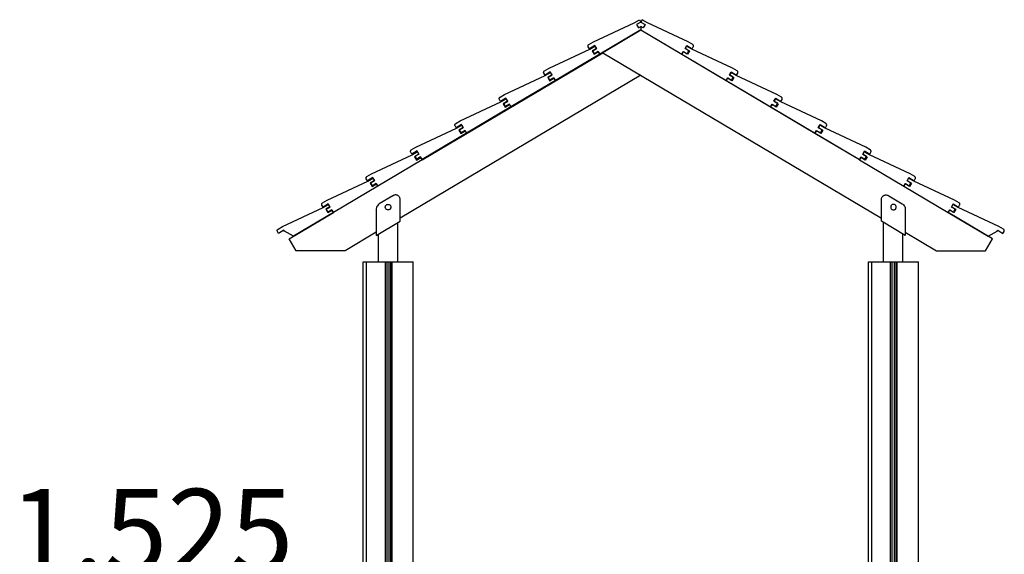
# Model space of a CAD drawing. Units: millimetres. Extents: x 576127511 to 576134686, y 353408293 to 353424125.
# Drawn here: x 576130820 to 576132594, y 353410292 to 353411256 of the extents above; entities that cross this region are included whole.
import ezdxf

# ---------------------------------------------------------------- set-up
doc = ezdxf.new("R2010")
doc.units = ezdxf.units.MM
doc.header["$MEASUREMENT"] = 0
for name, color, linetype, lineweight in [('0_Pen_No__1', 7, 'Continuous', 30), ('A-ANNO-TEXT_Pen_No__1', 7, 'Continuous', 30), ('A-FLOR_Pen_No__1', 7, 'Continuous', 30)]:
    doc.layers.add(name, color=color, linetype=linetype, lineweight=lineweight)
doc.styles.add('GENERATED_STYLE_1', font='Tahoma_1.ttf')

msp = doc.modelspace()

# ---------------------------------------------------------------- linework, layer by layer
at = {"layer": '0_Pen_No__1', "linetype": 'Continuous'}
for p, q in [((576131926.8, 353411249.9), (576131936.3, 353411255.5)), ((576131936.3, 353411255.5), (576131938.8, 353411251.2)), ((576131941.4, 353411255.5), (576131938.8, 353411251.2)), ((576131950.9, 353411249.9), (576131941.4, 353411255.5)), ((576131853.6, 353411215.7), (576131926.8, 353411249.9)), ((576131938.8, 353411251.2), (576131931.1, 353411246.6)), ((576131931.1, 353411246.6), (576131934.7, 353411240.6)), ((576131934.7, 353411240.6), (576131938.8, 353411243.1)), ((576131938.8, 353411251.2), (576131946.6, 353411246.6)), ((576131938.8, 353411243.1), (576131938.8, 353411237.3)), ((576131943, 353411240.6), (576131938.8, 353411243.1)), ((576131946.6, 353411246.6), (576131943, 353411240.6)), ((576132024.1, 353411215.7), (576131950.9, 353411249.9)), ((576131938.8, 353411237.3), (576131865, 353411193.5)), ((576131938.8, 353411236.7), (576131870.3, 353411196)), ((576131938.8, 353411237.3), (576132012.7, 353411193.5)), ((576132332.6, 353411003), (576131938.8, 353411236.7)), ((576131773.6, 353411168.2), (576131846.9, 353411202.4)), ((576131843.9, 353411208.8), (576131844.1, 353411209.3)), ((576131843.9, 353411208.3), (576131843.9, 353411208.8)), ((576131843.9, 353411207.9), (576131843.9, 353411208.3)), ((576131844, 353411207.5), (576131843.9, 353411207.9)), ((576131844.1, 353411207.1), (576131844, 353411207.5)), ((576131844.1, 353411209.3), (576131844.3, 353411209.8)), ((576131844.3, 353411206.8), (576131844.1, 353411207.1)), ((576131844.3, 353411209.8), (576131844.6, 353411210.2)), ((576131846.3, 353411203.3), (576131844.3, 353411206.8)), ((576131844.6, 353411210.2), (576131844.9, 353411210.6)), ((576131844.9, 353411210.6), (576131845.4, 353411210.9)), ((576131845.4, 353411210.9), (576131853.6, 353411215.7)), ((576131855.8, 353411208.9), (576131846.3, 353411203.3)), ((576131846.9, 353411202.4), (576131856.3, 353411208)), ((576131858.9, 353411203.7), (576131851.1, 353411199.1)), ((576131852.2, 353411199.3), (576131859.1, 353411203.4)), ((576131859.1, 353411203.4), (576131855.8, 353411208.9)), ((576131856.3, 353411208), (576131858.9, 353411203.7)), ((576132018.6, 353411203.4), (576132021.9, 353411208.9)), ((576132025.4, 353411199.3), (576132018.6, 353411203.4)), ((576132021.4, 353411208), (576132018.8, 353411203.7)), ((576132018.8, 353411203.7), (576132026.6, 353411199.1)), ((576132030.8, 353411202.4), (576132021.4, 353411208)), ((576132021.9, 353411208.9), (576132031.3, 353411203.3)), ((576132032.3, 353411210.9), (576132024.1, 353411215.7)), ((576132104.1, 353411168.2), (576132030.8, 353411202.4)), ((576132031.3, 353411203.3), (576132033.4, 353411206.8)), ((576132032.8, 353411210.6), (576132032.3, 353411210.9)), ((576132033.1, 353411210.2), (576132032.8, 353411210.6)), ((576132033.4, 353411209.8), (576132033.1, 353411210.2)), ((576132033.6, 353411209.3), (576132033.4, 353411209.8)), ((576132033.4, 353411206.8), (576132033.6, 353411207.1)), ((576132033.8, 353411208.8), (576132033.6, 353411209.3)), ((576132033.6, 353411207.1), (576132033.7, 353411207.5)), ((576132033.7, 353411207.5), (576132033.8, 353411207.9)), ((576132033.8, 353411208.3), (576132033.8, 353411208.8)), ((576132033.8, 353411207.9), (576132033.8, 353411208.3)), ((576131545.1, 353411003), (576131870.3, 353411196)), ((576131865, 353411193.4), (576131785, 353411146)), ((576131851.1, 353411199.1), (576131854.7, 353411193.1)), ((576131855.3, 353411194.1), (576131852.2, 353411199.3)), ((576131854.7, 353411193.1), (576131862.4, 353411197.7)), ((576131862.2, 353411198.2), (576131855.3, 353411194.1)), ((576131865, 353411193.5), (576131862.2, 353411198.2)), ((576131862.4, 353411197.7), (576131865, 353411193.4)), ((576131870.3, 353411196), (576132372.3, 353410898)), ((576132012.7, 353411193.5), (576132015.5, 353411198.2)), ((576132015.3, 353411197.7), (576132012.7, 353411193.4)), ((576132012.7, 353411193.4), (576132092.7, 353411146)), ((576132023, 353411193.1), (576132015.3, 353411197.7)), ((576132015.5, 353411198.2), (576132022.4, 353411194.1)), ((576132022.4, 353411194.1), (576132025.4, 353411199.3)), ((576132026.6, 353411199.1), (576132023, 353411193.1)), ((576131765.4, 353411163.4), (576131773.6, 353411168.2)), ((576132112.3, 353411163.4), (576132104.1, 353411168.2)), ((576131938.8, 353411155.3), (576131505.3, 353410898)), ((576131693.6, 353411120.7), (576131766.9, 353411154.9)), ((576131763.9, 353411160.8), (576131764, 353411161.3)), ((576131763.9, 353411160.4), (576131763.9, 353411160.8)), ((576131764, 353411160), (576131763.9, 353411160.4)), ((576131764, 353411161.3), (576131764.1, 353411161.8)), ((576131764.1, 353411159.6), (576131764, 353411160)), ((576131764.1, 353411161.8), (576131764.3, 353411162.3)), ((576131764.3, 353411159.3), (576131764.1, 353411159.6)), ((576131764.3, 353411162.3), (576131764.6, 353411162.7)), ((576131766.4, 353411155.8), (576131764.3, 353411159.3)), ((576131764.6, 353411162.7), (576131765, 353411163.1)), ((576131765, 353411163.1), (576131765.4, 353411163.4)), ((576131775.8, 353411161.4), (576131766.4, 353411155.8)), ((576131766.9, 353411154.9), (576131776.3, 353411160.5)), ((576131778.9, 353411156.2), (576131771.2, 353411151.6)), ((576131771.2, 353411151.6), (576131774.7, 353411145.6)), ((576131772.3, 353411151.8), (576131779.1, 353411155.9)), ((576131775.3, 353411146.6), (576131772.3, 353411151.8)), ((576131774.7, 353411145.6), (576131782.5, 353411150.2)), ((576131782.2, 353411150.7), (576131775.3, 353411146.6)), ((576131779.1, 353411155.9), (576131775.8, 353411161.4)), ((576131776.3, 353411160.5), (576131778.9, 353411156.2)), ((576131785, 353411146), (576131782.2, 353411150.7)), ((576131782.5, 353411150.2), (576131785, 353411145.9)), ((576132092.7, 353411146), (576132095.5, 353411150.7)), ((576132095.2, 353411150.2), (576132092.7, 353411145.9)), ((576132103, 353411145.6), (576132095.2, 353411150.2)), ((576132095.5, 353411150.7), (576132102.4, 353411146.6)), ((576132098.6, 353411155.9), (576132101.9, 353411161.4)), ((576132105.4, 353411151.8), (576132098.6, 353411155.9)), ((576132101.4, 353411160.5), (576132098.8, 353411156.2)), ((576132098.8, 353411156.2), (576132106.5, 353411151.6)), ((576132110.8, 353411154.9), (576132101.4, 353411160.5)), ((576132101.9, 353411161.4), (576132111.3, 353411155.8)), ((576132102.4, 353411146.6), (576132105.4, 353411151.8)), ((576132106.5, 353411151.6), (576132103, 353411145.6)), ((576132184.1, 353411120.7), (576132110.8, 353411154.9)), ((576132111.3, 353411155.8), (576132113.4, 353411159.3)), ((576132112.7, 353411163.1), (576132112.3, 353411163.4)), ((576132113.1, 353411162.7), (576132112.7, 353411163.1)), ((576132113.4, 353411162.3), (576132113.1, 353411162.7)), ((576132113.6, 353411161.8), (576132113.4, 353411162.3)), ((576132113.4, 353411159.3), (576132113.5, 353411159.6)), ((576132113.5, 353411159.6), (576132113.7, 353411160)), ((576132113.7, 353411161.3), (576132113.6, 353411161.8)), ((576132113.8, 353411160.8), (576132113.7, 353411161.3)), ((576132113.7, 353411160), (576132113.8, 353411160.4)), ((576132113.8, 353411160.4), (576132113.8, 353411160.8)), ((576131785, 353411145.9), (576131705, 353411098.5)), ((576132092.7, 353411145.9), (576132172.7, 353411098.5)), ((576131683.9, 353411113.3), (576131684, 353411113.8)), ((576131684, 353411113.8), (576131684.1, 353411114.3)), ((576131684.1, 353411114.3), (576131684.3, 353411114.8)), ((576131684.3, 353411114.8), (576131684.6, 353411115.2)), ((576131684.6, 353411115.2), (576131685, 353411115.6)), ((576131685, 353411115.6), (576131685.4, 353411115.9)), ((576131685.4, 353411115.9), (576131693.6, 353411120.7)), ((576131695.9, 353411113.9), (576131686.4, 353411108.3)), ((576131699.2, 353411108.4), (576131695.9, 353411113.9)), ((576132178.5, 353411108.4), (576132181.8, 353411113.9)), ((576132181.8, 353411113.9), (576132191.3, 353411108.3)), ((576132192.3, 353411115.9), (576132184.1, 353411120.7)), ((576132192.7, 353411115.6), (576132192.3, 353411115.9)), ((576132193.1, 353411115.2), (576132192.7, 353411115.6)), ((576132193.4, 353411114.8), (576132193.1, 353411115.2)), ((576132193.6, 353411114.3), (576132193.4, 353411114.8)), ((576132193.7, 353411113.8), (576132193.6, 353411114.3)), ((576132193.8, 353411113.3), (576132193.7, 353411113.8)), ((576131613.6, 353411073.2), (576131686.9, 353411107.4)), ((576131705, 353411098.4), (576131625.1, 353411051)), ((576131684, 353411112.9), (576131683.9, 353411113.3)), ((576131684, 353411112.5), (576131684, 353411112.9)), ((576131684.2, 353411112.1), (576131684, 353411112.5)), ((576131684.4, 353411111.8), (576131684.2, 353411112.1)), ((576131686.4, 353411108.3), (576131684.4, 353411111.8)), ((576131686.9, 353411107.4), (576131696.4, 353411113)), ((576131698.9, 353411108.7), (576131691.2, 353411104.1)), ((576131691.2, 353411104.1), (576131694.8, 353411098.1)), ((576131692.3, 353411104.3), (576131699.2, 353411108.4)), ((576131695.3, 353411099.1), (576131692.3, 353411104.3)), ((576131694.8, 353411098.1), (576131702.5, 353411102.7)), ((576131702.2, 353411103.2), (576131695.3, 353411099.1)), ((576131696.4, 353411113), (576131698.9, 353411108.7)), ((576131705, 353411098.5), (576131702.2, 353411103.2)), ((576131702.5, 353411102.7), (576131705, 353411098.4)), ((576132175.2, 353411102.7), (576132172.6, 353411098.4)), ((576132172.6, 353411098.4), (576132252.6, 353411051)), ((576132172.7, 353411098.5), (576132175.5, 353411103.2)), ((576132182.9, 353411098.1), (576132175.2, 353411102.7)), ((576132175.5, 353411103.2), (576132182.3, 353411099.1)), ((576132185.4, 353411104.3), (576132178.5, 353411108.4)), ((576132181.3, 353411113), (576132178.8, 353411108.7)), ((576132178.8, 353411108.7), (576132186.5, 353411104.1)), ((576132190.8, 353411107.4), (576132181.3, 353411113)), ((576132182.3, 353411099.1), (576132185.4, 353411104.3)), ((576132186.5, 353411104.1), (576132182.9, 353411098.1)), ((576132264.1, 353411073.2), (576132190.8, 353411107.4)), ((576132191.3, 353411108.3), (576132193.3, 353411111.8)), ((576132193.3, 353411111.8), (576132193.5, 353411112.1)), ((576132193.5, 353411112.1), (576132193.7, 353411112.5)), ((576132193.7, 353411112.9), (576132193.8, 353411113.3)), ((576132193.7, 353411112.5), (576132193.7, 353411112.9)), ((576131604, 353411066.3), (576131604.1, 353411066.8)), ((576131604, 353411065.8), (576131604, 353411066.3)), ((576131604, 353411065.4), (576131604, 353411065.8)), ((576131604.1, 353411065), (576131604, 353411065.4)), ((576131604.1, 353411066.8), (576131604.4, 353411067.3)), ((576131604.2, 353411064.6), (576131604.1, 353411065)), ((576131604.4, 353411064.3), (576131604.2, 353411064.6)), ((576131604.4, 353411067.3), (576131604.6, 353411067.7)), ((576131606.4, 353411060.8), (576131604.4, 353411064.3)), ((576131604.6, 353411067.7), (576131605, 353411068.1)), ((576131605, 353411068.1), (576131605.4, 353411068.4)), ((576131605.4, 353411068.4), (576131613.6, 353411073.2)), ((576131615.9, 353411066.4), (576131606.4, 353411060.8)), ((576131606.9, 353411059.9), (576131616.4, 353411065.5)), ((576131618.9, 353411061.2), (576131611.2, 353411056.6)), ((576131612.3, 353411056.8), (576131619.2, 353411060.9)), ((576131619.2, 353411060.9), (576131615.9, 353411066.4)), ((576131616.4, 353411065.5), (576131618.9, 353411061.2)), ((576132258.5, 353411060.9), (576132261.8, 353411066.4)), ((576132265.4, 353411056.8), (576132258.5, 353411060.9)), ((576132261.3, 353411065.5), (576132258.7, 353411061.2)), ((576132258.7, 353411061.2), (576132266.5, 353411056.6)), ((576132270.8, 353411059.9), (576132261.3, 353411065.5)), ((576132261.8, 353411066.4), (576132271.3, 353411060.8)), ((576132272.3, 353411068.4), (576132264.1, 353411073.2)), ((576132271.3, 353411060.8), (576132273.3, 353411064.3)), ((576132272.7, 353411068.1), (576132272.3, 353411068.4)), ((576132273, 353411067.7), (576132272.7, 353411068.1)), ((576132273.3, 353411067.3), (576132273, 353411067.7)), ((576132273.6, 353411066.8), (576132273.3, 353411067.3)), ((576132273.3, 353411064.3), (576132273.5, 353411064.6)), ((576132273.5, 353411064.6), (576132273.6, 353411065)), ((576132273.7, 353411066.3), (576132273.6, 353411066.8)), ((576132273.6, 353411065), (576132273.7, 353411065.4)), ((576132273.7, 353411065.8), (576132273.7, 353411066.3)), ((576132273.7, 353411065.4), (576132273.7, 353411065.8)), ((576131533.7, 353411025.7), (576131606.9, 353411059.9)), ((576131625.1, 353411050.9), (576131545.1, 353411003.5)), ((576131611.2, 353411056.6), (576131614.8, 353411050.6)), ((576131615.4, 353411051.6), (576131612.3, 353411056.8)), ((576131614.8, 353411050.6), (576131622.5, 353411055.2)), ((576131622.3, 353411055.7), (576131615.4, 353411051.6)), ((576131625.1, 353411051), (576131622.3, 353411055.7)), ((576131622.5, 353411055.2), (576131625.1, 353411050.9)), ((576132252.6, 353411051), (576132255.4, 353411055.7)), ((576132255.2, 353411055.2), (576132252.6, 353411050.9)), ((576132252.6, 353411050.9), (576132332.6, 353411003.5)), ((576132262.9, 353411050.6), (576132255.2, 353411055.2)), ((576132255.4, 353411055.7), (576132262.3, 353411051.6)), ((576132262.3, 353411051.6), (576132265.4, 353411056.8)), ((576132266.5, 353411056.6), (576132262.9, 353411050.6)), ((576132344, 353411025.7), (576132270.8, 353411059.9)), ((576131525.5, 353411020.9), (576131533.7, 353411025.7)), ((576132352.2, 353411020.9), (576132344, 353411025.7)), ((576131453.7, 353410977.7), (576131527, 353411011.9)), ((576131524, 353411018.8), (576131524.2, 353411019.3)), ((576131524, 353411018.3), (576131524, 353411018.8)), ((576131524, 353411017.9), (576131524, 353411018.3)), ((576131524.1, 353411017.5), (576131524, 353411017.9)), ((576131524.2, 353411017.1), (576131524.1, 353411017.5)), ((576131524.2, 353411019.3), (576131524.4, 353411019.8)), ((576131524.4, 353411016.8), (576131524.2, 353411017.1)), ((576131524.4, 353411019.8), (576131524.7, 353411020.2)), ((576131526.4, 353411013.3), (576131524.4, 353411016.8)), ((576131524.7, 353411020.2), (576131525, 353411020.6)), ((576131525, 353411020.6), (576131525.5, 353411020.9)), ((576131535.9, 353411018.9), (576131526.4, 353411013.3)), ((576131527, 353411011.9), (576131536.4, 353411017.5)), ((576131539, 353411013.2), (576131531.2, 353411008.6)), ((576131531.2, 353411008.6), (576131534.8, 353411002.6)), ((576131532.3, 353411009.3), (576131539.2, 353411013.4)), ((576131535.4, 353411004.1), (576131532.3, 353411009.3)), ((576131534.8, 353411002.6), (576131542.5, 353411007.2)), ((576131542.3, 353411008.2), (576131535.4, 353411004.1)), ((576131539.2, 353411013.4), (576131535.9, 353411018.9)), ((576131536.4, 353411017.5), (576131539, 353411013.2)), ((576131545.1, 353411003.5), (576131542.3, 353411008.2)), ((576131542.5, 353411007.2), (576131545.1, 353411002.9)), ((576132332.6, 353411003.5), (576132335.4, 353411008.2)), ((576132335.1, 353411007.2), (576132332.6, 353411002.9)), ((576132342.9, 353411002.6), (576132335.1, 353411007.2)), ((576132335.4, 353411008.2), (576132342.3, 353411004.1)), ((576132338.5, 353411013.4), (576132341.8, 353411018.9)), ((576132345.4, 353411009.3), (576132338.5, 353411013.4)), ((576132341.3, 353411017.5), (576132338.7, 353411013.2)), ((576132338.7, 353411013.2), (576132346.5, 353411008.6)), ((576132350.7, 353411011.9), (576132341.3, 353411017.5)), ((576132341.8, 353411018.9), (576132351.2, 353411013.3)), ((576132342.3, 353411004.1), (576132345.4, 353411009.3)), ((576132346.5, 353411008.6), (576132342.9, 353411002.6)), ((576132424, 353410977.7), (576132350.7, 353411011.9)), ((576132351.2, 353411013.3), (576132353.3, 353411016.8)), ((576132352.7, 353411020.6), (576132352.2, 353411020.9)), ((576132353, 353411020.2), (576132352.7, 353411020.6)), ((576132353.3, 353411019.8), (576132353, 353411020.2)), ((576132353.5, 353411019.3), (576132353.3, 353411019.8)), ((576132353.3, 353411016.8), (576132353.5, 353411017.1)), ((576132353.7, 353411018.8), (576132353.5, 353411019.3)), ((576132353.5, 353411017.1), (576132353.6, 353411017.5)), ((576132353.6, 353411017.5), (576132353.7, 353411017.9)), ((576132353.7, 353411018.3), (576132353.7, 353411018.8)), ((576132353.7, 353411017.9), (576132353.7, 353411018.3)), ((576131545.1, 353411002.9), (576131465.1, 353410955.5)), ((576132332.6, 353411002.9), (576132412.6, 353410955.5)), ((576131444.2, 353410971.3), (576131444.4, 353410971.8)), ((576131444.4, 353410971.8), (576131444.7, 353410972.2)), ((576131444.7, 353410972.2), (576131445.1, 353410972.6)), ((576131445.1, 353410972.6), (576131445.5, 353410972.9)), ((576131445.5, 353410972.9), (576131453.7, 353410977.7)), ((576132432.2, 353410972.9), (576132424, 353410977.7)), ((576132432.6, 353410972.6), (576132432.2, 353410972.9)), ((576132433, 353410972.2), (576132432.6, 353410972.6)), ((576132433.3, 353410971.8), (576132433, 353410972.2)), ((576132433.5, 353410971.3), (576132433.3, 353410971.8)), ((576131373.7, 353410930.2), (576131447, 353410964.4)), ((576131465.1, 353410955.4), (576131385.1, 353410908)), ((576131444, 353410970.3), (576131444.1, 353410970.8)), ((576131444, 353410969.9), (576131444, 353410970.3)), ((576131444.1, 353410969.5), (576131444, 353410969.9)), ((576131444.1, 353410970.8), (576131444.2, 353410971.3)), ((576131444.2, 353410969.1), (576131444.1, 353410969.5)), ((576131444.4, 353410968.8), (576131444.2, 353410969.1)), ((576131446.5, 353410965.3), (576131444.4, 353410968.8)), ((576131455.9, 353410970.9), (576131446.5, 353410965.3)), ((576131447, 353410964.4), (576131456.4, 353410970)), ((576131459, 353410965.7), (576131451.3, 353410961.1)), ((576131451.3, 353410961.1), (576131454.8, 353410955.1)), ((576131452.4, 353410961.3), (576131459.2, 353410965.4)), ((576131455.4, 353410956.1), (576131452.4, 353410961.3)), ((576131454.8, 353410955.1), (576131462.6, 353410959.7)), ((576131462.3, 353410960.2), (576131455.4, 353410956.1)), ((576131459.2, 353410965.4), (576131455.9, 353410970.9)), ((576131456.4, 353410970), (576131459, 353410965.7)), ((576131465.1, 353410955.5), (576131462.3, 353410960.2)), ((576131462.6, 353410959.7), (576131465.1, 353410955.4)), ((576131465.1, 353410955.5), (576131465.1, 353410955.5)), ((576132412.6, 353410955.5), (576132415.4, 353410960.2)), ((576132415.1, 353410959.7), (576132412.6, 353410955.4)), ((576132412.6, 353410955.5), (576132412.6, 353410955.5)), ((576132412.6, 353410955.4), (576132492.6, 353410908)), ((576132422.9, 353410955.1), (576132415.1, 353410959.7)), ((576132415.4, 353410960.2), (576132422.3, 353410956.1)), ((576132418.4, 353410965.4), (576132421.8, 353410970.9)), ((576132425.3, 353410961.3), (576132418.4, 353410965.4)), ((576132421.2, 353410970), (576132418.7, 353410965.7)), ((576132418.7, 353410965.7), (576132426.4, 353410961.1)), ((576132430.7, 353410964.4), (576132421.2, 353410970)), ((576132421.8, 353410970.9), (576132431.2, 353410965.3)), ((576132422.3, 353410956.1), (576132425.3, 353410961.3)), ((576132426.4, 353410961.1), (576132422.9, 353410955.1)), ((576132504, 353410930.2), (576132430.7, 353410964.4)), ((576132431.2, 353410965.3), (576132433.3, 353410968.8)), ((576132433.3, 353410968.8), (576132433.4, 353410969.1)), ((576132433.4, 353410969.1), (576132433.6, 353410969.5)), ((576132433.6, 353410970.8), (576132433.5, 353410971.3)), ((576132433.7, 353410970.3), (576132433.6, 353410970.8)), ((576132433.6, 353410969.5), (576132433.7, 353410969.9)), ((576132433.7, 353410969.9), (576132433.7, 353410970.3)), ((576131492.3, 353410938), (576131467.9, 353410923.5)), ((576131492.7, 353410938.2), (576131492.3, 353410938)), ((576131494, 353410939), (576131492.7, 353410938.3)), ((576131492.7, 353410938.3), (576131492.7, 353410938.2)), ((576131495.3, 353410939.5), (576131494, 353410939)), ((576131496.6, 353410939.7), (576131495.3, 353410939.5)), ((576131498, 353410939.7), (576131496.6, 353410939.7)), ((576131499.4, 353410939.5), (576131498, 353410939.7)), ((576131500.7, 353410939), (576131499.4, 353410939.5)), ((576131502, 353410938.3), (576131500.7, 353410939)), ((576131503, 353410937.4), (576131502, 353410938.3)), ((576131503.9, 353410936.3), (576131503, 353410937.4)), ((576131504.6, 353410935.1), (576131503.9, 353410936.3)), ((576132373.1, 353410935.1), (576132373.8, 353410936.3)), ((576132373.8, 353410936.3), (576132374.7, 353410937.4)), ((576132374.7, 353410937.4), (576132375.7, 353410938.3)), ((576132375.7, 353410938.3), (576132377, 353410939)), ((576132377, 353410939), (576132378.3, 353410939.5)), ((576132378.3, 353410939.5), (576132379.6, 353410939.7)), ((576132379.6, 353410939.7), (576132381, 353410939.7)), ((576132381, 353410939.7), (576132382.4, 353410939.5)), ((576132382.4, 353410939.5), (576132383.7, 353410939)), ((576132383.7, 353410939), (576132385, 353410938.3)), ((576132385, 353410938.3), (576132385, 353410938.2)), ((576132385, 353410938.2), (576132385.4, 353410938)), ((576132385.4, 353410938), (576132409.8, 353410923.5)), ((576131364, 353410922.8), (576131364.1, 353410923.3)), ((576131364.1, 353410922.4), (576131364, 353410922.8)), ((576131364.1, 353410923.3), (576131364.2, 353410923.8)), ((576131364.1, 353410922), (576131364.1, 353410922.4)), ((576131364.3, 353410921.6), (576131364.1, 353410922)), ((576131364.2, 353410923.8), (576131364.4, 353410924.3)), ((576131364.5, 353410921.3), (576131364.3, 353410921.6)), ((576131364.4, 353410924.3), (576131364.7, 353410924.7)), ((576131366.5, 353410917.8), (576131364.5, 353410921.3)), ((576131364.7, 353410924.7), (576131365.1, 353410925.1)), ((576131365.1, 353410925.1), (576131365.5, 353410925.4)), ((576131365.5, 353410925.4), (576131373.7, 353410930.2)), ((576131376, 353410923.4), (576131366.5, 353410917.8)), ((576131367, 353410917.1), (576131376.5, 353410922.7)), ((576131379, 353410918.4), (576131371.3, 353410913.8)), ((576131379.3, 353410917.9), (576131376, 353410923.4)), ((576131376.5, 353410922.7), (576131379, 353410918.4)), ((576131463.4, 353410918.6), (576131462.7, 353410916.8)), ((576131464.3, 353410920.3), (576131463.4, 353410918.6)), ((576131465.6, 353410921.8), (576131464.3, 353410920.3)), ((576131467.1, 353410923), (576131465.6, 353410921.8)), ((576131467.9, 353410923.5), (576131467.1, 353410923)), ((576131478.7, 353410918.2), (576131478.9, 353410919)), ((576131478.9, 353410919), (576131479.2, 353410919.8)), ((576131479.2, 353410919.8), (576131479.6, 353410920.6)), ((576131479.6, 353410920.6), (576131480.2, 353410921.3)), ((576131480.2, 353410921.3), (576131480.8, 353410921.8)), ((576131480.8, 353410921.8), (576131481.6, 353410922.3)), ((576131481.6, 353410922.3), (576131482.4, 353410922.6)), ((576131482.4, 353410922.6), (576131483.3, 353410922.7)), ((576131483.3, 353410922.7), (576131484.2, 353410922.7)), ((576131484.2, 353410922.7), (576131485, 353410922.6)), ((576131485, 353410922.6), (576131485.8, 353410922.3)), ((576131485.8, 353410922.3), (576131486.6, 353410921.8)), ((576131486.6, 353410921.8), (576131487.3, 353410921.3)), ((576131487.3, 353410921.3), (576131487.8, 353410920.6)), ((576131487.8, 353410920.6), (576131488.3, 353410919.8)), ((576131488.3, 353410919.8), (576131488.6, 353410919)), ((576131488.6, 353410919), (576131488.7, 353410918.2)), ((576131505.1, 353410933.8), (576131504.6, 353410935.1)), ((576131505.3, 353410932.4), (576131505.1, 353410933.8)), ((576131505.3, 353410931.7), (576131505.3, 353410932.4)), ((576131505.3, 353410892.2), (576131505.3, 353410931.7)), ((576132372.3, 353410932.4), (576132372.6, 353410933.8)), ((576132372.3, 353410931.7), (576132372.3, 353410932.4)), ((576132372.3, 353410892.2), (576132372.3, 353410931.7)), ((576132372.6, 353410933.8), (576132373.1, 353410935.1)), ((576132389.1, 353410919), (576132389, 353410918.2)), ((576132389.4, 353410919.8), (576132389.1, 353410919)), ((576132389.9, 353410920.6), (576132389.4, 353410919.8)), ((576132390.4, 353410921.3), (576132389.9, 353410920.6)), ((576132391.1, 353410921.8), (576132390.4, 353410921.3)), ((576132391.8, 353410922.3), (576132391.1, 353410921.8)), ((576132392.7, 353410922.6), (576132391.8, 353410922.3)), ((576132393.5, 353410922.7), (576132392.7, 353410922.6)), ((576132394.4, 353410922.7), (576132393.5, 353410922.7)), ((576132395.3, 353410922.6), (576132394.4, 353410922.7)), ((576132396.1, 353410922.3), (576132395.3, 353410922.6)), ((576132396.8, 353410921.8), (576132396.1, 353410922.3)), ((576132397.5, 353410921.3), (576132396.8, 353410921.8)), ((576132398.1, 353410920.6), (576132397.5, 353410921.3)), ((576132398.5, 353410919.8), (576132398.1, 353410920.6)), ((576132398.8, 353410919), (576132398.5, 353410919.8)), ((576132399, 353410918.2), (576132398.8, 353410919)), ((576132409.8, 353410923.5), (576132410.6, 353410923)), ((576132410.6, 353410923), (576132412.1, 353410921.8)), ((576132412.1, 353410921.8), (576132413.3, 353410920.3)), ((576132413.3, 353410920.3), (576132414.3, 353410918.6)), ((576132414.3, 353410918.6), (576132415, 353410916.8)), ((576132498.4, 353410917.9), (576132501.7, 353410923.4)), ((576132501.2, 353410922.7), (576132498.7, 353410918.4)), ((576132498.7, 353410918.4), (576132506.4, 353410913.8)), ((576132510.7, 353410917.1), (576132501.2, 353410922.7)), ((576132501.7, 353410923.4), (576132511.2, 353410917.8)), ((576132512.2, 353410925.4), (576132504, 353410930.2)), ((576132511.2, 353410917.8), (576132513.2, 353410921.3)), ((576132512.6, 353410925.1), (576132512.2, 353410925.4)), ((576132513, 353410924.7), (576132512.6, 353410925.1)), ((576132513.3, 353410924.3), (576132513, 353410924.7)), ((576132513.2, 353410921.3), (576132513.4, 353410921.6)), ((576132513.5, 353410923.8), (576132513.3, 353410924.3)), ((576132513.4, 353410921.6), (576132513.5, 353410922)), ((576132513.6, 353410923.3), (576132513.5, 353410923.8)), ((576132513.5, 353410922), (576132513.6, 353410922.4)), ((576132513.7, 353410922.8), (576132513.6, 353410923.3)), ((576132513.6, 353410922.4), (576132513.7, 353410922.8)), ((576131293.7, 353410882.9), (576131367, 353410917.1)), ((576131305.2, 353410860.7), (576131385.1, 353410908)), ((576131385.1, 353410908.1), (576131313.3, 353410865.5)), ((576131371.3, 353410913.8), (576131374.9, 353410907.8)), ((576131372.4, 353410913.8), (576131379.3, 353410917.9)), ((576131375.5, 353410908.6), (576131372.4, 353410913.8)), ((576131374.9, 353410907.8), (576131382.6, 353410912.4)), ((576131382.3, 353410912.7), (576131375.5, 353410908.6)), ((576131385.1, 353410908), (576131382.3, 353410912.7)), ((576131382.6, 353410912.4), (576131385.1, 353410908.1)), ((576131462.4, 353410914.9), (576131462.3, 353410913.9)), ((576131462.3, 353410913.9), (576131462.3, 353410866.7)), ((576131462.7, 353410916.8), (576131462.4, 353410914.9)), ((576131478.7, 353410917.7), (576131478.7, 353410918.2)), ((576131478.7, 353410917.3), (576131478.7, 353410917.7)), ((576131478.9, 353410916.4), (576131478.7, 353410917.3)), ((576131479.2, 353410915.6), (576131478.9, 353410916.4)), ((576131479.6, 353410914.8), (576131479.2, 353410915.6)), ((576131480.2, 353410914.2), (576131479.6, 353410914.8)), ((576131480.8, 353410913.6), (576131480.2, 353410914.2)), ((576131481.6, 353410913.2), (576131480.8, 353410913.6)), ((576131482.4, 353410912.9), (576131481.6, 353410913.2)), ((576131483.3, 353410912.7), (576131482.4, 353410912.9)), ((576131484.2, 353410912.7), (576131483.3, 353410912.7)), ((576131485, 353410912.9), (576131484.2, 353410912.7)), ((576131485.8, 353410913.2), (576131485, 353410912.9)), ((576131486.6, 353410913.6), (576131485.8, 353410913.2)), ((576131487.3, 353410914.2), (576131486.6, 353410913.6)), ((576131487.8, 353410914.8), (576131487.3, 353410914.2)), ((576131488.3, 353410915.6), (576131487.8, 353410914.8)), ((576131488.6, 353410916.4), (576131488.3, 353410915.6)), ((576131488.7, 353410917.3), (576131488.6, 353410916.4)), ((576131488.7, 353410918.2), (576131488.7, 353410917.7)), ((576131488.7, 353410917.7), (576131488.7, 353410917.3)), ((576132389, 353410918.2), (576132389, 353410917.7)), ((576132389, 353410917.7), (576132389, 353410917.3)), ((576132389, 353410917.3), (576132389.1, 353410916.4)), ((576132389.1, 353410916.4), (576132389.4, 353410915.6)), ((576132389.4, 353410915.6), (576132389.9, 353410914.8)), ((576132389.9, 353410914.8), (576132390.4, 353410914.2)), ((576132390.4, 353410914.2), (576132391.1, 353410913.6)), ((576132391.1, 353410913.6), (576132391.8, 353410913.2)), ((576132391.8, 353410913.2), (576132392.7, 353410912.9)), ((576132392.7, 353410912.9), (576132393.5, 353410912.7)), ((576132393.5, 353410912.7), (576132394.4, 353410912.7)), ((576132394.4, 353410912.7), (576132395.3, 353410912.9)), ((576132395.3, 353410912.9), (576132396.1, 353410913.2)), ((576132396.1, 353410913.2), (576132396.8, 353410913.6)), ((576132396.8, 353410913.6), (576132397.5, 353410914.2)), ((576132397.5, 353410914.2), (576132398.1, 353410914.8)), ((576132398.1, 353410914.8), (576132398.5, 353410915.6)), ((576132398.5, 353410915.6), (576132398.8, 353410916.4)), ((576132398.8, 353410916.4), (576132399, 353410917.3)), ((576132399, 353410917.7), (576132399, 353410918.2)), ((576132399, 353410917.3), (576132399, 353410917.7)), ((576132415, 353410916.8), (576132415.3, 353410914.9)), ((576132415.3, 353410914.9), (576132415.3, 353410913.9)), ((576132415.3, 353410913.9), (576132415.3, 353410866.7)), ((576132495.1, 353410912.4), (576132492.5, 353410908.1)), ((576132492.5, 353410908.1), (576132564.4, 353410865.5)), ((576132492.6, 353410908), (576132495.4, 353410912.7)), ((576132572.5, 353410860.7), (576132492.6, 353410908)), ((576132502.8, 353410907.8), (576132495.1, 353410912.4)), ((576132495.4, 353410912.7), (576132502.2, 353410908.6)), ((576132505.3, 353410913.8), (576132498.4, 353410917.9)), ((576132502.2, 353410908.6), (576132505.3, 353410913.8)), ((576132506.4, 353410913.8), (576132502.8, 353410907.8)), ((576132584, 353410882.9), (576132510.7, 353410917.1)), ((576131462.3, 353410866.7), (576131505.3, 353410892.2)), ((576131501.5, 353410819.2), (576131501.5, 353410889.9)), ((576132415.3, 353410866.7), (576132372.3, 353410892.2)), ((576132376.1, 353410819.2), (576132376.1, 353410889.9)), ((576131284.1, 353410876), (576131284.2, 353410876.5)), ((576131284.1, 353410875.5), (576131284.1, 353410876)), ((576131284.1, 353410875.1), (576131284.1, 353410875.5)), ((576131284.2, 353410874.7), (576131284.1, 353410875.1)), ((576131284.2, 353410876.5), (576131284.5, 353410877)), ((576131284.3, 353410874.3), (576131284.2, 353410874.7)), ((576131284.5, 353410873.9), (576131284.3, 353410874.3)), ((576131284.5, 353410877), (576131284.7, 353410877.4)), ((576131286.5, 353410870.5), (576131284.5, 353410873.9)), ((576131284.7, 353410877.4), (576131285.1, 353410877.7)), ((576131285.1, 353410877.7), (576131285.5, 353410878)), ((576131285.5, 353410878), (576131293.7, 353410882.9)), ((576131296, 353410876.1), (576131286.5, 353410870.5)), ((576131297, 353410874.4), (576131296, 353410876.1)), ((576131313.3, 353410865.5), (576131297, 353410874.4)), ((576131462.3, 353410872.5), (576131406.2, 353410839.2)), ((576131466.5, 353410819.2), (576131466.5, 353410869.2)), ((576132411.1, 353410819.2), (576132411.1, 353410869.2)), ((576132415.3, 353410872.5), (576132471.5, 353410839.2)), ((576132564.4, 353410865.5), (576132580.7, 353410874.4)), ((576132580.7, 353410874.4), (576132581.7, 353410876.1)), ((576132581.7, 353410876.1), (576132591.2, 353410870.5)), ((576132592.2, 353410878), (576132584, 353410882.9)), ((576132591.2, 353410870.5), (576132593.2, 353410873.9)), ((576132592.6, 353410877.7), (576132592.2, 353410878)), ((576132592.9, 353410877.4), (576132592.6, 353410877.7)), ((576132593.2, 353410877), (576132592.9, 353410877.4)), ((576132593.5, 353410876.5), (576132593.2, 353410877)), ((576132593.2, 353410873.9), (576132593.4, 353410874.3)), ((576132593.4, 353410874.3), (576132593.5, 353410874.7)), ((576132593.6, 353410876), (576132593.5, 353410876.5)), ((576132593.5, 353410874.7), (576132593.6, 353410875.1)), ((576132593.6, 353410875.5), (576132593.6, 353410876)), ((576132593.6, 353410875.1), (576132593.6, 353410875.5)), ((576131318, 353410839.2), (576131305.2, 353410860.7)), ((576132559.7, 353410839.2), (576132572.5, 353410860.7)), ((576131406.2, 353410839.2), (576131318, 353410839.2)), ((576132471.5, 353410839.2), (576132559.7, 353410839.2))]:
    msp.add_line(p, q, dxfattribs=at)
at = {"layer": 'A-FLOR_Pen_No__1', "linetype": 'Continuous'}
for p, q in [((576131438.8, 353410819.2), (576131439, 353410819.2)), ((576131438.8, 353408619.2), (576131438.8, 353410819.2)), ((576131439, 353410819.2), (576131439.4, 353410819.2)), ((576131439.4, 353410819.2), (576131439.9, 353410819.2)), ((576131439.9, 353410819.2), (576131440.6, 353410819.2)), ((576131440.6, 353410819.2), (576131441.4, 353410819.2)), ((576131441.4, 353410819.2), (576131442.3, 353410819.2)), ((576131442.3, 353410819.2), (576131443.3, 353410819.2)), ((576131443.3, 353410819.2), (576131444.3, 353410819.2)), ((576131444.3, 353410819.2), (576131444.8, 353410819.2)), ((576131444.8, 353410819.2), (576131445.3, 353410819.2)), ((576131444.8, 353408619.2), (576131444.8, 353410819.2)), ((576131445.3, 353410819.2), (576131476.8, 353410819.2)), ((576131476.8, 353410819.2), (576131477, 353410819.2)), ((576131477, 353410819.2), (576131477.4, 353410819.2)), ((576131477.4, 353410819.2), (576131477.7, 353410819.2)), ((576131477.7, 353410819.2), (576131478, 353410819.2)), ((576131478, 353410819.2), (576131478.3, 353410819.2)), ((576131478.3, 353410819.2), (576131478.5, 353410819.2)), ((576131478.5, 353410819.2), (576131478.7, 353410819.2)), ((576131478.7, 353410819.2), (576131478.8, 353410819.2)), ((576131478.8, 353410819.2), (576131478.8, 353410819.2)), ((576131478.8, 353410819.2), (576131478.9, 353410819.2)), ((576131478.8, 353408619.2), (576131478.8, 353410819.2)), ((576131478.9, 353410819.2), (576131479.1, 353410819.2)), ((576131479.1, 353410819.2), (576131479.4, 353410819.2)), ((576131479.4, 353410819.2), (576131479.7, 353410819.2)), ((576131479.7, 353410819.2), (576131480.1, 353410819.2)), ((576131480.1, 353410819.2), (576131480.6, 353410819.2)), ((576131480.6, 353410819.2), (576131481.1, 353410819.2)), ((576131481.1, 353410819.2), (576131481.6, 353410819.2)), ((576131481.6, 353410819.2), (576131481.8, 353410819.2)), ((576131481.8, 353410819.2), (576131485.8, 353410819.2)), ((576131481.8, 353408619.2), (576131481.8, 353410819.2)), ((576131485.8, 353410819.2), (576131486.1, 353410819.2)), ((576131485.8, 353408619.2), (576131485.8, 353410819.2)), ((576131486.1, 353410819.2), (576131486.6, 353410819.2)), ((576131486.6, 353410819.2), (576131487.1, 353410819.2)), ((576131487.1, 353410819.2), (576131487.6, 353410819.2)), ((576131487.6, 353410819.2), (576131488, 353410819.2)), ((576131488, 353410819.2), (576131488.3, 353410819.2)), ((576131488.3, 353410819.2), (576131488.6, 353410819.2)), ((576131488.6, 353410819.2), (576131488.8, 353410819.2)), ((576131488.8, 353410819.2), (576131488.8, 353410819.2)), ((576131488.8, 353410819.2), (576131488.9, 353410819.2)), ((576131488.8, 353408619.2), (576131488.8, 353410819.2)), ((576131488.9, 353410819.2), (576131489, 353410819.2)), ((576131489, 353410819.2), (576131489.2, 353410819.2)), ((576131489.2, 353410819.2), (576131489.4, 353410819.2)), ((576131489.4, 353410819.2), (576131489.7, 353410819.2)), ((576131489.7, 353410819.2), (576131490, 353410819.2)), ((576131490, 353410819.2), (576131490.3, 353410819.2)), ((576131490.3, 353410819.2), (576131490.7, 353410819.2)), ((576131490.7, 353410819.2), (576131490.8, 353410819.2)), ((576131490.8, 353410819.2), (576131491.3, 353410819.2)), ((576131490.8, 353408619.2), (576131490.8, 353410819.2)), ((576131491.3, 353410819.2), (576131522.8, 353410819.2)), ((576131522.8, 353410819.2), (576131523.4, 353410819.2)), ((576131523.4, 353410819.2), (576131524.4, 353410819.2)), ((576131524.4, 353410819.2), (576131525.4, 353410819.2)), ((576131525.4, 353410819.2), (576131526.3, 353410819.2)), ((576131526.3, 353410819.2), (576131527.1, 353410819.2)), ((576131527.1, 353410819.2), (576131527.8, 353410819.2)), ((576131527.8, 353410819.2), (576131528.3, 353410819.2)), ((576131528.3, 353410819.2), (576131528.7, 353410819.2)), ((576131528.7, 353410819.2), (576131528.8, 353410819.2)), ((576131528.8, 353410098.2), (576131528.8, 353410819.2)), ((576132348.8, 353410819.2), (576132349, 353410819.2)), ((576132348.8, 353410098.2), (576132348.8, 353410819.2)), ((576132349, 353410819.2), (576132349.4, 353410819.2)), ((576132349.4, 353410819.2), (576132349.9, 353410819.2)), ((576132349.9, 353410819.2), (576132350.6, 353410819.2)), ((576132350.6, 353410819.2), (576132351.4, 353410819.2)), ((576132351.4, 353410819.2), (576132352.3, 353410819.2)), ((576132352.3, 353410819.2), (576132353.3, 353410819.2)), ((576132353.3, 353410819.2), (576132354.3, 353410819.2)), ((576132354.3, 353410819.2), (576132354.8, 353410819.2)), ((576132354.8, 353410819.2), (576132355.3, 353410819.2)), ((576132354.8, 353410006.5), (576132354.8, 353410819.2)), ((576132355.3, 353410819.2), (576132386.8, 353410819.2)), ((576132386.8, 353410819.2), (576132387, 353410819.2)), ((576132387, 353410819.2), (576132387.4, 353410819.2)), ((576132387.4, 353410819.2), (576132387.7, 353410819.2)), ((576132387.7, 353410819.2), (576132388, 353410819.2)), ((576132388, 353410819.2), (576132388.3, 353410819.2)), ((576132388.3, 353410819.2), (576132388.5, 353410819.2)), ((576132388.5, 353410819.2), (576132388.7, 353410819.2)), ((576132388.7, 353410819.2), (576132388.8, 353410819.2)), ((576132388.8, 353410819.2), (576132388.8, 353410819.2)), ((576132388.8, 353410819.2), (576132388.9, 353410819.2)), ((576132388.8, 353408619.2), (576132388.8, 353410819.2)), ((576132388.9, 353410819.2), (576132389.1, 353410819.2)), ((576132389.1, 353410819.2), (576132389.4, 353410819.2)), ((576132389.4, 353410819.2), (576132389.7, 353410819.2)), ((576132389.7, 353410819.2), (576132390.1, 353410819.2)), ((576132390.1, 353410819.2), (576132390.6, 353410819.2)), ((576132390.6, 353410819.2), (576132391.1, 353410819.2)), ((576132391.1, 353410819.2), (576132391.6, 353410819.2)), ((576132391.6, 353410819.2), (576132391.8, 353410819.2)), ((576132391.8, 353410819.2), (576132395.8, 353410819.2)), ((576132391.8, 353408619.2), (576132391.8, 353410819.2)), ((576132395.8, 353410819.2), (576132396.1, 353410819.2)), ((576132395.8, 353408619.2), (576132395.8, 353410819.2)), ((576132396.1, 353410819.2), (576132396.6, 353410819.2)), ((576132396.6, 353410819.2), (576132397.1, 353410819.2)), ((576132397.1, 353410819.2), (576132397.6, 353410819.2)), ((576132397.6, 353410819.2), (576132398, 353410819.2)), ((576132398, 353410819.2), (576132398.3, 353410819.2)), ((576132398.3, 353410819.2), (576132398.6, 353410819.2)), ((576132398.6, 353410819.2), (576132398.8, 353410819.2)), ((576132398.8, 353410819.2), (576132398.8, 353410819.2)), ((576132398.8, 353410819.2), (576132398.9, 353410819.2)), ((576132398.8, 353408619.2), (576132398.8, 353410819.2)), ((576132398.9, 353410819.2), (576132399, 353410819.2)), ((576132399, 353410819.2), (576132399.2, 353410819.2)), ((576132399.2, 353410819.2), (576132399.4, 353410819.2)), ((576132399.4, 353410819.2), (576132399.7, 353410819.2)), ((576132399.7, 353410819.2), (576132400, 353410819.2)), ((576132400, 353410819.2), (576132400.3, 353410819.2)), ((576132400.3, 353410819.2), (576132400.7, 353410819.2)), ((576132400.7, 353410819.2), (576132400.8, 353410819.2)), ((576132400.8, 353410819.2), (576132401.3, 353410819.2)), ((576132400.8, 353408619.2), (576132400.8, 353410819.2)), ((576132401.3, 353410819.2), (576132432.8, 353410819.2)), ((576132432.8, 353410819.2), (576132433.4, 353410819.2)), ((576132433.4, 353410819.2), (576132434.4, 353410819.2)), ((576132434.4, 353410819.2), (576132435.4, 353410819.2)), ((576132435.4, 353410819.2), (576132436.3, 353410819.2)), ((576132436.3, 353410819.2), (576132437.1, 353410819.2)), ((576132437.1, 353410819.2), (576132437.8, 353410819.2)), ((576132437.8, 353410819.2), (576132438.3, 353410819.2)), ((576132438.3, 353410819.2), (576132438.7, 353410819.2)), ((576132438.7, 353410819.2), (576132438.8, 353410819.2)), ((576132438.8, 353408619.2), (576132438.8, 353410819.2))]:
    msp.add_line(p, q, dxfattribs=at)

# ---------------------------------------------------------------- texts
at = {"layer": 'A-ANNO-TEXT_Pen_No__1', "linetype": 'Continuous', "insert": (576130802.1, 353410409.9), "char_height": 150, "attachment_point": 1, "style": 'GENERATED_STYLE_1'}
msp.add_mtext('\\A1;{\\fTahoma|b0|i0|c0|p34;1.525}', dxfattribs=at)

doc.saveas('drawing.dxf')
